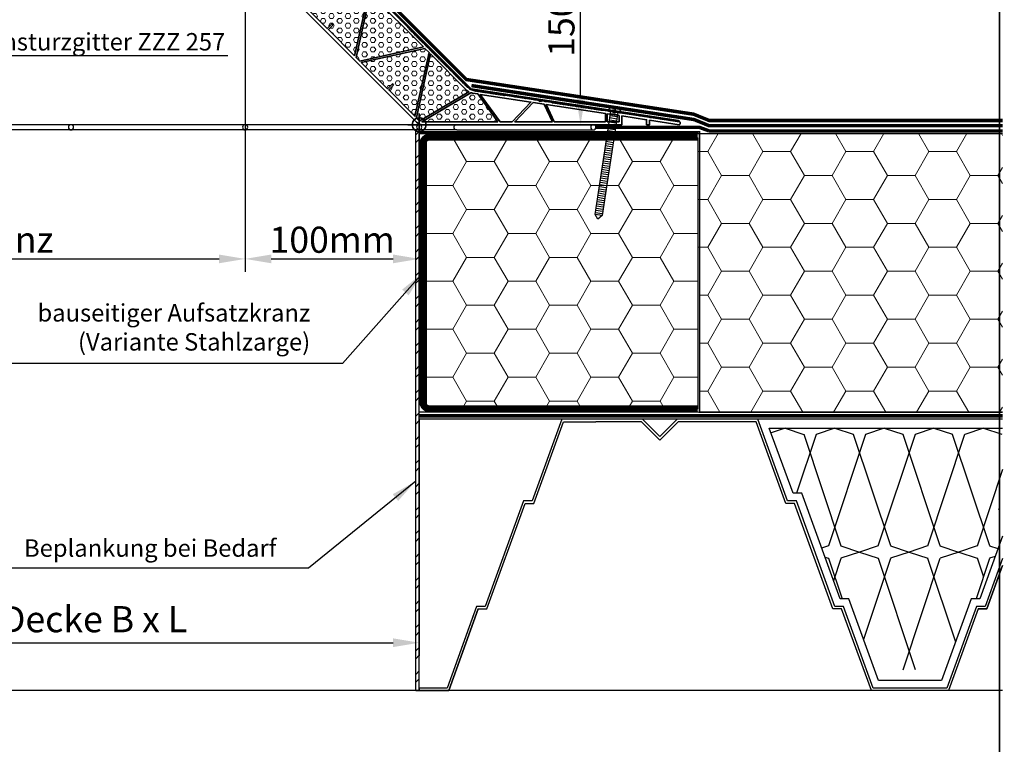
# Model space of a CAD drawing. Extents: x -473 to 12449, y 2401 to 6664.
# Drawn here: x 3750 to 4316, y 5007 to 5423 of the extents above; entities that cross this region are included whole.
import ezdxf
from ezdxf import colors
from ezdxf.entities.mleader import LeaderData, LeaderLine
from ezdxf.math import Vec2, Vec3

# ---------------------------------------------------------------- set-up
doc = ezdxf.new("R2010")
doc.units = 0
doc.header["$LTSCALE"] = 10
doc.header["$PDMODE"] = 1
doc.header["$PDSIZE"] = 3
for name, pattern in [('DASHDOT', [1, 0.5, -0.25, 0, -0.25]), ('DASHED', [0.75, 0.5, -0.25]), ('HIDDEN', [0.375, 0.25, -0.125])]:
    doc.linetypes.add(name, pattern=pattern)
doc.layers.get('0').update_dxf_attribs({"linetype": 'CONTINUOUS'})
doc.layers.get('Defpoints').update_dxf_attribs({"linetype": 'CONTINUOUS'})
for name, color, linetype, lineweight in [('#VELUX 1_Base unit AK 15', 7, 'CONTINUOUS', 35), ('#VELUX 3_Dimension', 1, 'CONTINUOUS', 5), ('VELUX_CYAN', 4, 'CONTINUOUS', 20), ('VELUX_GRÜN', 3, 'CONTINUOUS', 18), ('VELUX_ROT', 1, 'CONTINUOUS', 35), ('VELUX_TEXT', 3, 'CONTINUOUS', 18), ('VELUX_WEIß', 7, 'CONTINUOUS', 25)]:
    doc.layers.add(name, color=color, linetype=linetype, lineweight=lineweight)
for name, color, linetype in [('VELUX-FENSTER', 2, 'CONTINUOUS'), ('VELUX_LINNING', 2, 'CONTINUOUS'), ('VELUX_VAPOUR-BARRIER', 1, 'HIDDEN')]:
    doc.layers.add(name, color=color, linetype=linetype)
doc.styles.get("Standard").update_dxf_attribs({"font": 'ISOCP'})
doc.styles.add('STIL_NEU', font='simplex.shx')
doc.dimstyles.new('HN_5', dxfattribs={"dimscale": 5, "dimtxt": 3, "dimasz": 3, "dimexe": 1.5, "dimexo": 0, "dimgap": 0.7, "dimtad": 1, "dimdec": 1, "dimlfac": 0.1, "dimzin": 0, "dimdsep": 46, "dimtxsty": 'STIL_NEU', "dimcen": 5, "dimclrd": 3, "dimclre": 3, "dimclrt": 3, "dimadec": 0, "dimazin": 0, "dimtfac": 1, "dimtdec": 0, "dimtmove": 0, "dimatfit": 1, "dimfxl": 1, "dimtvp": 2, "dimtolj": 1, "dimtzin": 0, "dimarcsym": 0})
pattern_1 = [(0, (4728.7444, -2582.9185), (6e-16, 2.7496307), [1.5875, -3.175]), (120, (4728.7444, -2582.9185), (-2.38125, -1.3748153), [1.5875, -3.175]), (60, (4730.332, -2582.9185), (-2.38125, 1.3748153), [1.5875, -3.175])]

# ---------------------------------------------------------------- blocks, each defined once
blk = doc.blocks.new('PanHead Schraube')
at = {"linetype": 'Continuous'}
h = blk.add_hatch(dxfattribs=at)
h.set_pattern_fill('ACAD_ISO09W100', color=256, scale=0.25, angle=8.6679, style=0)
h.set_pattern_definition([(8.667926, (-525.3994, -5352.2006), (-0.1883843, 1.235723), [6, -0.75, 1.5, -0.75, 1.5, -0.75])])
h.paths.add_polyline_path([(1.98, 0.3), (-1.98, -0.3), (7.07, -59.62), (11.02, -59.01)])
for p, q in [((-3.46, -0.53), (3.46, 0.53)), ((0.04, 3.04), (-0.95, 2.89)), ((11.02, -59.01), (1.98, 0.3)), ((-1.98, -0.3), (7.07, -59.62)), ((7.07, -59.62), (11.02, -59.01)), ((7.07, -59.62), (9.39, -61.57)), ((9.39, -61.57), (11.02, -59.01))]:
    blk.add_line(p, q, dxfattribs=at)
for centre, start, end in [((-0.49, -0.08), 98.6679, 188.6679), ((0.49, 0.08), 8.6679, 98.6679)]:
    blk.add_arc(centre, 3, start, end, dxfattribs=at)
blk = doc.blocks.new('ZZZ 257_15_li')
at = {"layer": 'VELUX-FENSTER', "color": 4}
for p, q in [((-21.5, 0), (-100, 0)), ((-21.5, 0), (292, 0)), ((-21.5, -3), (-100, -3)), ((-21.5, -3), (292, -3))]:
    blk.add_line(p, q, dxfattribs=at)
for centre in [(-100, -1.5), (0, -1.5), (100, -1.5), (200, -1.5)]:
    blk.add_circle(centre, 1.5, dxfattribs=at)
blk.add_arc((-21.5, -1.5), 1.5, 270, 90, dxfattribs=at)
blk = doc.blocks.new('CFJ 0010 2-schalige Kuppel')
at = {"layer": '#VELUX 1_Base unit AK 15', "lineweight": 5}
h = blk.add_hatch(dxfattribs=at)
h.set_pattern_fill('HEX', color=1, scale=0.5, style=0)
h.set_pattern_definition(pattern_1)
h.paths.add_polyline_path([(-37.1, 39.5), (-28.99, 76.07), (-31.37, 78.45), (-67.94, 70.34), (-52.87, 55.27), (-50.04, 58.1), (-49.34, 57.39), (-52.16, 54.57)])
h = blk.add_hatch(dxfattribs=at)
h.set_pattern_fill('HEX', color=1, scale=0.5, style=0)
h.set_pattern_definition(pattern_1)
h.paths.add_polyline_path([(2.43, 44.65), (-28.15, 75.23), (-36.26, 38.66), (-34.14, 36.54)])
h = blk.add_hatch(dxfattribs=at)
h.set_pattern_fill('HEX', color=1, scale=0.5, style=0)
h.set_pattern_definition(pattern_1)
h.paths.add_polyline_path([(-14.7, 22.76), (-17.53, 19.93), (-2.47, 4.88), (5.63, 41.44), (3.26, 43.81), (-33.3, 35.7), (-18.24, 20.64), (-15.41, 23.47)])
h = blk.add_hatch(dxfattribs=at)
h.set_pattern_fill('HEX', color=1, scale=0.5, style=0)
h.set_pattern_definition(pattern_1)
edge = h.paths.add_edge_path()
edge.add_line((0.3, 2.17), (28.54, 18.81))
edge.add_arc((31.39, 23.75), 5.7, 225, 239.9936, ccw=False)
edge.add_line((27.36, 19.72), (6.47, 40.6))
edge.add_line((6.47, 40.6), (-1.64, 4.04))
edge.add_line((-1.64, 4.04), (-0.26, 2.67))
edge.add_arc((2.07, 5), 3.3, 225, 238.2278)
h = blk.add_hatch(dxfattribs=at)
h.set_pattern_fill('HEX', color=1, scale=0.5, style=0)
h.set_pattern_definition(pattern_1)
edge = h.paths.add_edge_path()
edge.add_line((45.23, 1.7), (33.65, 17.64))
edge.add_line((33.65, 17.64), (30.53, 18.11))
edge.add_arc((31.39, 23.75), 5.7, 252.3931, 261.3321, ccw=False)
edge.add_line((29.66, 18.32), (1.54, 1.74))
edge.add_arc((2.07, 5), 3.3, 260.6977, 270)
edge.add_line((2.07, 1.7), (45.23, 1.7))
at = {"layer": '#VELUX 1_Base unit AK 15'}
blk.add_line((-2.82, 52.21), (-2.85, 52.21), dxfattribs=at)
for points in [[(-92.64, 92.64), (-1.46, 1.46, 0.198912), (2.07, 0), (116.45, 0), (116.45, 5.01), (130.6, 2.86), (130.6, 0), (132.3, 0), (132.3, 2.6), (149.26, 0.01, 0.414214), (149.83, 0.43), (149.93, 1.12, 0.414214), (149.52, 1.69), (145.04, 2.38, -0.5), (144.64, 2.44, -0.5), (144.25, 2.5), (139.11, 3.28, -0.5), (138.71, 3.34, -0.5), (138.32, 3.4), (133.18, 4.18, -0.5), (132.78, 4.24, -0.5), (132.39, 4.3), (127.25, 5.09, -0.5), (126.85, 5.15, -0.5), (126.46, 5.21), (121.32, 5.99, -0.5), (120.92, 6.05, -0.5), (120.53, 6.11), (115.39, 6.9, -0.5), (114.99, 6.96, -0.5), (114.6, 7.02), (112.93, 7.27), (112.35, 6.85), (111.56, 6.97), (111.15, 7.54), (109.46, 7.8, -0.5), (109.07, 7.86, -0.5), (108.67, 7.92), (105.61, 8.39, 0.197407), (105.46, 8.35), (105.43, 8.33, -0.197407), (105.14, 8.26), (104.54, 8.35, -0.200419), (104.28, 8.51), (104.26, 8.53, 0.414214), (103.98, 8.58), (103.95, 8.55, -0.197407), (103.66, 8.48), (103.06, 8.57, -0.200419), (102.8, 8.73), (102.78, 8.76, 0.414214), (102.5, 8.8), (102.47, 8.78, -0.197407), (102.17, 8.71), (101.58, 8.8, -0.200419), (101.31, 8.96), (101.3, 8.98, 0.414214), (101.02, 9.03), (100.99, 9.01, -0.197407), (100.69, 8.93), (100.1, 9.03, -0.200419), (99.83, 9.19), (99.81, 9.21, 0.414214), (99.53, 9.25), (99.5, 9.23, -0.197407), (99.21, 9.16), (98.61, 9.25, -0.200419), (98.35, 9.41), (98.33, 9.44, 0.414214), (98.05, 9.48), (98.02, 9.46, -0.197407), (97.73, 9.39), (97.13, 9.48, -0.200419), (96.87, 9.64), (96.85, 9.66, 0.414214), (96.57, 9.71), (96.54, 9.68, -0.197407), (96.24, 9.61), (95.65, 9.7, -0.200419), (95.39, 9.86), (95.37, 9.89, 0.414214), (95.09, 9.93), (95.06, 9.91, -0.197407), (94.76, 9.84), (94.17, 9.93, -0.200419), (93.9, 10.09), (93.89, 10.11, 0.414214), (93.61, 10.16), (93.58, 10.14, -0.197407), (93.28, 10.06), (92.68, 10.16, -0.200419), (92.42, 10.32), (92.4, 10.34, 0.414214), (92.12, 10.38), (92.09, 10.36, -0.197407), (91.8, 10.29), (91.2, 10.38, -0.200419), (90.94, 10.54), (90.92, 10.57, 0.414214), (90.64, 10.61), (90.61, 10.59, -0.197407), (90.32, 10.52), (89.72, 10.61, -0.200419), (89.46, 10.77), (89.44, 10.79, 0.414214), (89.16, 10.84), (89.13, 10.81, -0.197407), (88.83, 10.74), (88.24, 10.83, -0.200419), (87.97, 10.99), (87.96, 11.02, 0.414214), (87.68, 11.06), (87.65, 11.04, -0.197407), (87.35, 10.97), (86.75, 11.06, -0.200419), (86.49, 11.22), (86.47, 11.24, 0.414214), (86.19, 11.29), (86.16, 11.27, -0.197407), (85.87, 11.19), (85.27, 11.29, -0.200419), (85.01, 11.45), (84.99, 11.47, 0.414214), (84.71, 11.51), (84.68, 11.49, -0.197407), (84.39, 11.42), (83.79, 11.51, -0.200419), (83.53, 11.67), (83.51, 11.7, 0.414214), (83.23, 11.74), (83.2, 11.72, -0.197407), (82.9, 11.65), (82.31, 11.74, -0.200419), (82.04, 11.9), (82.03, 11.92, 0.414214), (81.75, 11.97), (81.72, 11.94, -0.197407), (81.42, 11.87), (80.83, 11.96, -0.200419), (80.56, 12.12), (80.54, 12.15, 0.414214), (80.27, 12.19), (80.23, 12.17, -0.197407), (79.94, 12.1), (79.34, 12.19, -0.200419), (79.08, 12.35), (79.06, 12.37, 0.414214), (78.78, 12.42), (78.75, 12.4, -0.197407), (78.46, 12.32), (77.86, 12.41, -0.200419), (77.6, 12.58), (77.58, 12.6, 0.414214), (77.3, 12.64), (77.27, 12.62, -0.197407), (76.97, 12.55), (76.38, 12.64, -0.200419), (76.12, 12.8), (76.1, 12.83, 0.200419), (75.97, 12.91), (72.91, 13.37, -0.5), (72.51, 13.43, -0.5), (72.12, 13.49), (70.44, 13.75), (69.87, 13.33), (69.08, 13.45), (68.66, 14.02), (66.98, 14.28, -0.5), (66.58, 14.34, -0.5), (66.19, 14.4), (61.05, 15.18, -0.5), (60.65, 15.24, -0.5), (60.26, 15.3), (55.12, 16.08, -0.5), (54.72, 16.14, -0.5), (54.33, 16.2), (49.25, 16.98, 0.199536), (49.1, 16.94), (49.07, 16.92, -0.197407), (48.77, 16.85), (48.18, 16.94, -0.200419), (47.92, 17.1), (47.9, 17.13, 0.414214), (47.62, 17.17), (47.59, 17.15, -0.197407), (47.29, 17.08), (46.7, 17.17, -0.200419), (46.43, 17.33), (46.41, 17.35, 0.414214), (46.14, 17.4), (46.1, 17.37, -0.197407), (45.81, 17.3), (45.21, 17.39, -0.200419), (44.95, 17.55), (44.93, 17.58, 0.414214), (44.65, 17.62), (44.62, 17.6, -0.197407), (44.33, 17.53), (43.73, 17.62, -0.200419), (43.47, 17.78), (43.45, 17.8, 0.414214), (43.17, 17.85), (43.14, 17.82, -0.197407), (42.84, 17.75), (42.25, 17.84, -0.200419), (41.99, 18), (41.97, 18.03, 0.414214), (41.69, 18.07), (41.66, 18.05, -0.197407), (41.36, 17.98), (40.77, 18.07, -0.200419), (40.5, 18.23), (40.49, 18.25, 0.414214), (40.21, 18.3), (40.18, 18.28, -0.197407), (39.88, 18.21), (39.28, 18.3, -0.200419), (39.02, 18.46), (39, 18.48, 0.414214), (38.72, 18.53), (38.69, 18.5, -0.197407), (38.4, 18.43), (37.8, 18.52, -0.200419), (37.54, 18.68), (37.52, 18.71, 0.414214), (37.24, 18.75), (37.21, 18.73, -0.197407), (36.92, 18.66), (36.32, 18.75, -0.200419), (36.06, 18.91), (36.04, 18.93, 0.414214), (35.76, 18.98), (35.73, 18.95, -0.197407), (35.43, 18.88), (34.84, 18.97, -0.200419), (34.57, 19.13), (34.56, 19.16, 0.414214), (34.28, 19.2), (34.25, 19.18, -0.197407), (33.95, 19.11), (33.36, 19.2, -0.200419), (33.09, 19.36), (33.07, 19.38, 0.414214), (32.8, 19.43), (32.76, 19.41, -0.197407), (32.47, 19.33), (31.87, 19.43, -0.200419), (31.61, 19.59), (31.59, 19.61, 0.198289), (31.46, 19.69), (30.78, 19.79, -0.155379), (28.61, 20.87), (28.04, 21.41, 0.198912), (27.9, 21.47), (27.86, 21.47, -0.196425), (27.58, 21.59), (27.15, 22.01, -0.201402), (27.03, 22.29), (27.03, 22.32, 0.414214), (26.83, 22.52), (26.8, 22.52, -0.199825), (26.52, 22.64), (26.09, 23.07, -0.198), (25.97, 23.35), (25.97, 23.38, 0.414214), (25.77, 23.58), (25.74, 23.58, -0.199825), (25.45, 23.7), (25.03, 24.13, -0.198), (24.91, 24.41), (24.91, 24.44, 0.414214), (24.71, 24.64), (24.68, 24.64, -0.199825), (24.39, 24.76), (23.97, 25.19, -0.198), (23.85, 25.47), (23.85, 25.51, 0.414214), (23.65, 25.71), (23.62, 25.71, -0.199825), (23.33, 25.82), (22.91, 26.25, -0.198), (22.79, 26.53), (22.79, 26.57, 0.414214), (22.59, 26.77), (22.56, 26.77, -0.199825), (22.27, 26.88), (21.85, 27.31, -0.198), (21.73, 27.59), (21.73, 27.63, 0.414214), (21.53, 27.83), (21.5, 27.83, -0.199825), (21.21, 27.94), (20.79, 28.37, -0.198), (20.67, 28.65), (20.67, 28.69, 0.414214), (20.47, 28.89), (20.44, 28.89, -0.199825), (20.15, 29), (19.73, 29.43, -0.198), (19.61, 29.71), (19.61, 29.75, 0.414214), (19.41, 29.95), (19.38, 29.95, -0.199825), (19.09, 30.06), (18.67, 30.49, -0.198), (18.55, 30.77), (18.55, 30.81, 0.414214), (18.35, 31.01), (18.32, 31.01, -0.199825), (18.03, 31.12), (17.61, 31.55, -0.198), (17.49, 31.83), (17.49, 31.87, 0.414214), (17.29, 32.07), (17.26, 32.07, -0.199825), (16.97, 32.18), (16.55, 32.61, -0.198), (16.43, 32.89), (16.43, 32.93, 0.414214), (16.23, 33.13), (16.2, 33.13, -0.199825), (15.91, 33.24), (15.49, 33.67, -0.198), (15.37, 33.95), (15.37, 33.99, 0.414214), (15.17, 34.19), (15.14, 34.19, -0.199825), (14.85, 34.31), (14.43, 34.73, -0.198), (14.31, 35.01), (14.31, 35.05, 0.414214), (14.11, 35.25), (14.08, 35.25, -0.199825), (13.79, 35.37), (13.37, 35.79, -0.198), (13.25, 36.07), (13.25, 36.11, 0.414214), (13.05, 36.31), (13.02, 36.31, -0.199825), (12.73, 36.43), (12.31, 36.85, -0.198), (12.19, 37.13), (12.19, 37.17, 0.414214), (11.99, 37.37), (11.96, 37.37, -0.199825), (11.67, 37.49), (11.25, 37.91, -0.198), (11.13, 38.2), (11.13, 38.23, 0.414214), (10.93, 38.43), (10.9, 38.43, -0.199825), (10.61, 38.55), (10.19, 38.97, -0.198), (10.07, 39.26), (10.07, 39.29, 0.414214), (9.87, 39.49), (9.84, 39.49, -0.199825), (9.55, 39.61), (9.13, 40.03, -0.198), (9.01, 40.32), (9.01, 40.35, 0.414214), (8.81, 40.55), (8.77, 40.55, -0.198352), (8.49, 40.66), (8.07, 41.09, -0.199473), (7.95, 41.37), (7.95, 41.41, 0.414214), (7.75, 41.61), (7.71, 41.61, -0.199825), (7.43, 41.73), (7.01, 42.15, -0.198), (6.89, 42.44), (6.89, 42.47, 0.414214), (6.69, 42.67), (6.65, 42.67, -0.199825), (6.37, 42.79), (5.95, 43.21, -0.198), (5.83, 43.5), (5.83, 43.53, 0.414214), (5.63, 43.73), (5.59, 43.73, -0.199825), (5.31, 43.85), (4.89, 44.27, -0.198), (4.77, 44.56), (4.77, 44.59, 0.414214), (4.57, 44.79), (4.53, 44.79, -0.199825), (4.25, 44.91), (3.83, 45.34, -0.198), (3.71, 45.62), (3.71, 45.65, 0.414214), (3.51, 45.85), (3.47, 45.85, -0.199825), (3.19, 45.97), (2.77, 46.4, -0.198), (2.65, 46.68), (2.65, 46.71, 0.414214), (2.45, 46.91), (2.41, 46.91, -0.199825), (2.13, 47.03), (1.7, 47.46, -0.198), (1.59, 47.74), (1.59, 47.77, 0.414214), (1.39, 47.97), (1.35, 47.97, -0.199825), (1.07, 48.09), (0.64, 48.52, -0.198), (0.53, 48.8), (0.53, 48.83, 0.414214), (0.33, 49.03), (0.29, 49.03, -0.199825), (0.01, 49.15), (-0.42, 49.58, -0.198), (-0.53, 49.86), (-0.53, 49.89, 0.414214), (-0.73, 50.09), (-0.77, 50.09, -0.199825), (-1.05, 50.21), (-1.48, 50.64, -0.198), (-1.59, 50.92), (-1.59, 50.95, 0.414214), (-1.79, 51.15), (-1.83, 51.15, -0.199825), (-2.11, 51.27), (-2.54, 51.7, -0.198), (-2.65, 51.98), (-2.65, 52.01, 0.414214), (-2.85, 52.21, -0.199825), (-3.14, 52.33), (-3.56, 52.76, -0.198), (-3.68, 53.04), (-3.68, 53.07, 0.414214), (-3.88, 53.27), (-3.91, 53.27, -0.199825), (-4.2, 53.39), (-4.62, 53.82, -0.198), (-4.74, 54.1), (-4.74, 54.13, 0.414214), (-4.94, 54.33), (-4.97, 54.33, -0.199825), (-5.26, 54.45), (-5.68, 54.88, -0.198), (-5.8, 55.16), (-5.8, 55.19, 0.198912), (-5.86, 55.33), (-5.94, 55.42, -0.5), (-6.22, 55.7, -0.500023), (-6.5, 55.98), (-10.18, 59.66, -0.5), (-10.46, 59.94, -0.500023), (-10.74, 60.22), (-14.42, 63.9, -0.5)], [(0.3, 2.17), (28.54, 18.81, -0.065516), (27.36, 19.72), (6.47, 40.6), (-1.64, 4.04), (-0.26, 2.67, 0.057781), (0.33, 2.19)]]:
    blk.add_lwpolyline(points, format="xyb", dxfattribs=at)
for points in [[(-37.1, 39.5), (-28.99, 76.07), (-31.37, 78.45), (-67.94, 70.34), (-52.87, 55.27), (-50.04, 58.1), (-49.34, 57.39), (-52.16, 54.57)], [(2.43, 44.65), (-28.15, 75.23), (-36.26, 38.66), (-34.14, 36.54)], [(-14.7, 22.76), (-17.53, 19.93), (-2.47, 4.88), (5.63, 41.44), (3.26, 43.81), (-33.3, 35.7), (-18.24, 20.64), (-15.41, 23.47)], [(53.48, 1.7), (64.19, 12.98), (35.04, 17.43), (46.47, 1.7)], [(76.47, 1.7), (71.75, 11.83), (65.39, 12.8), (54.86, 1.7)], [(106.96, 1.7), (106.96, 6.46), (72.93, 11.65), (77.57, 1.7)], [(114.75, 5.27), (107.96, 6.31), (107.96, 1.7), (114.75, 1.7)]]:
    blk.add_lwpolyline(points, close=True, dxfattribs=at)
blk.add_lwpolyline([(45.23, 1.7), (33.65, 17.64), (30.53, 18.11, -0.039023), (29.66, 18.32), (1.54, 1.74, 0.040611), (2.07, 1.7)], format="xyb", close=True, dxfattribs=at)
at = {"layer": '#VELUX 3_Dimension'}
blk.add_circle((0, 0), 0.001, dxfattribs=at)
at = {"layer": 'VELUX_ROT'}
for p, q in [((0, 6.5), (0, -6.5)), ((-6.5, 0), (6.5, 0))]:
    blk.add_line(p, q, dxfattribs=at)
blk.add_circle((0, 0), 4, dxfattribs=at)
blk = doc.blocks.new('*D187')
at = {"layer": 'Defpoints', "color": 0, "transparency": 16777216}
for p in [(3903.83, 5512.95), (4072.51, 5512.95), (4016.8, 5363.01)]:
    blk.add_point(p, dxfattribs=at)
at = {"layer": 'VELUX_TEXT', "color": 3, "lineweight": -2, "transparency": 16777216}
for p, q in [((3903.83, 5512.95), (4080.01, 5512.95)), ((4072.51, 5378.01), (4072.51, 5497.95)), ((4016.8, 5363.01), (4080.01, 5363.01))]:
    blk.add_line(p, q, dxfattribs=at)
at = {"layer": 'VELUX_TEXT', "color": 3, "transparency": 16777216}
for points in [[(4070.01, 5497.95), (4075.01, 5497.95), (4072.51, 5512.95)], [(4070.01, 5378.01), (4075.01, 5378.01), (4072.51, 5363.01)]]:
    blk.add_solid(points, dxfattribs=at)
at = {"layer": 'VELUX_TEXT', "color": 3, "transparency": 16777216, "insert": (4061.51, 5437.98), "char_height": 15, "attachment_point": 5, "rotation": 90, "style": 'STIL_NEU'}
blk.add_mtext('\\A1;150mm', dxfattribs=at)
blk = doc.blocks.new('*D190')
at = {"layer": 'Defpoints', "color": 0, "transparency": 16777216}
for p in [(3475.81, 5516.95), (3879.88, 5516.95), (3879.88, 5285.98)]:
    blk.add_point(p, dxfattribs=at)
at = {"layer": 'VELUX_TEXT', "color": 3, "lineweight": -2, "transparency": 16777216}
for p, q in [((3475.81, 5516.95), (3475.81, 5278.48)), ((3879.88, 5516.95), (3879.88, 5278.48)), ((3490.81, 5285.98), (3864.88, 5285.98))]:
    blk.add_line(p, q, dxfattribs=at)
at = {"layer": 'VELUX_TEXT', "color": 3, "transparency": 16777216}
for points in [[(3490.81, 5288.48), (3490.81, 5283.48), (3475.81, 5285.98)], [(3864.88, 5288.48), (3864.88, 5283.48), (3879.88, 5285.98)]]:
    blk.add_solid(points, dxfattribs=at)
at = {"layer": 'VELUX_TEXT', "color": 3, "transparency": 16777216, "insert": (3676.71, 5296.98), "char_height": 15, "attachment_point": 5, "style": 'STIL_NEU'}
blk.add_mtext('\\A1;Lichte Aufsatzkranz', dxfattribs=at)
blk = doc.blocks.new('*D191')
at = {"layer": 'Defpoints', "color": 0, "transparency": 16777216}
for p in [(3879.88, 5516.95), (3979.84, 5363.01), (3979.84, 5285.98)]:
    blk.add_point(p, dxfattribs=at)
at = {"layer": 'VELUX_TEXT', "color": 3, "lineweight": -2, "transparency": 16777216}
for p, q in [((3879.88, 5516.95), (3879.88, 5278.48)), ((3979.84, 5363.01), (3979.84, 5278.48)), ((3894.88, 5285.98), (3964.84, 5285.98))]:
    blk.add_line(p, q, dxfattribs=at)
at = {"layer": 'VELUX_TEXT', "color": 3, "transparency": 16777216}
for points in [[(3894.88, 5288.48), (3894.88, 5283.48), (3879.88, 5285.98)], [(3964.84, 5288.48), (3964.84, 5283.48), (3979.84, 5285.98)]]:
    blk.add_solid(points, dxfattribs=at)
at = {"layer": 'VELUX_TEXT', "color": 3, "transparency": 16777216, "insert": (3929.86, 5296.98), "char_height": 15, "attachment_point": 5, "style": 'STIL_NEU'}
blk.add_mtext('\\A1;100mm', dxfattribs=at)
blk = doc.blocks.new('*D193')
at = {"layer": 'Defpoints', "color": 0, "transparency": 16777216}
for p in [(3375.87, 5193.93), (3979.84, 5193.95), (3979.84, 5065.66)]:
    blk.add_point(p, dxfattribs=at)
at = {"layer": 'VELUX_TEXT', "color": 3, "lineweight": -2, "transparency": 16777216}
for p, q in [((3375.87, 5193.93), (3375.87, 5058.16)), ((3979.84, 5193.95), (3979.84, 5058.16)), ((3390.87, 5065.66), (3964.84, 5065.66))]:
    blk.add_line(p, q, dxfattribs=at)
at = {"layer": 'VELUX_TEXT', "color": 3, "transparency": 16777216}
for points in [[(3390.87, 5068.16), (3390.87, 5063.16), (3375.87, 5065.66)], [(3964.84, 5068.16), (3964.84, 5063.16), (3979.84, 5065.66)]]:
    blk.add_solid(points, dxfattribs=at)
at = {"layer": 'VELUX_TEXT', "color": 3, "transparency": 16777216, "insert": (3704.91, 5079.16), "char_height": 15, "width": 380.0543, "attachment_point": 5, "style": 'STIL_NEU'}
blk.add_mtext('\\A1;Aussparung in der Decke B x L', dxfattribs=at)

msp = doc.modelspace()

# ---------------------------------------------------------------- hatches: boundary and pattern name
at = {"layer": 'VELUX_TEXT'}
h = msp.add_hatch(dxfattribs=at)
h.set_pattern_fill('HONEY', color=1, scale=5, style=0)
h.set_pattern_definition([(0, (3840.34, 1671.089), (23.8125, 13.748153), [15.875, -31.75]), (120, (3840.34, 1671.089), (-23.8125, 13.748153), [15.875, -31.75]), (60, (3840.34, 1671.089), (5e-08, 27.496307), [-31.75, 15.875])])
h.paths.add_polyline_path([(3983.94, 5355.44), (4139.84, 5355.44), (4139.84, 5199.93), (3983.94, 5199.93)])
h = msp.add_hatch(dxfattribs=at)
h.set_pattern_fill('HONEY', color=1, scale=5, style=0)
h.set_pattern_definition([(0, (700.63, -151.668), (23.8125, 13.74815), [15.875, -31.75]), (120, (700.63, -151.668), (-23.812497, 13.748155), [15.875, -31.75]), (60, (700.63, -151.668), (3e-06, 27.496305), [-31.75, 15.875])])
h.paths.add_polyline_path([(4314.85, 5197.93), (4314.85, 5357.93), (4139.84, 5357.93), (4140.84, 5197.93)])
at = {"layer": 'VELUX_WEIß'}
h = msp.add_hatch(dxfattribs=at)
h.set_pattern_fill('ANSI32', color=256)
h.set_pattern_definition([(45, (314.123, -219.246), (-6.735192, 6.735192), []), (45, (318.614, -219.246), (-6.735192, 6.735192), [])])
h.paths.add_polyline_path([(3979.84, 5354.86), (3979.84, 5038.19), (3977.84, 5038.19), (3977.84, 5360.01), (3979.84, 5360.01)])

# ---------------------------------------------------------------- linework, layer by layer
for p, q in [((3979.84, 5042.54), (3979.84, 5193.95)), ((4180.88, 5188.85), (4314.85, 5188.85)), ((4190.01, 5188.82), (4181.88, 5186.11)), ((4190.02, 5188.82), (4200.67, 5185.27)), ((4207.76, 5185.21), (4196.5, 5151.41)), ((4200.65, 5185.33), (4221.97, 5121.34)), ((4218.47, 5188.82), (4207.78, 5185.26)), ((4236.2, 5185.17), (4214.87, 5121.19)), ((4218.47, 5188.82), (4229.12, 5185.28)), ((4229.08, 5185.36), (4250.41, 5121.37)), ((4246.92, 5188.82), (4236.23, 5185.26)), ((4264.63, 5185.14), (4243.31, 5121.16)), ((4246.92, 5188.82), (4257.56, 5185.28)), ((4257.52, 5185.39), (4278.84, 5121.41)), ((4275.37, 5188.82), (4264.67, 5185.26)), ((4293.06, 5185.11), (4271.74, 5121.12)), ((4275.38, 5188.82), (4286.01, 5185.28)), ((4285.95, 5185.42), (4307.28, 5121.44)), ((4303.83, 5188.82), (4293.12, 5185.26)), ((4303.83, 5188.82), (4314.45, 5185.28)), ((4314.85, 5165.13), (4300.18, 5121.09)), ((4312.55, 5142.69), (4313.01, 5141.3)), ((4214.91, 5121.27), (4210.95, 5119.95)), ((4222, 5121.28), (4232.69, 5117.71)), ((4232.75, 5117.67), (4222.06, 5114.11)), ((4243.35, 5121.26), (4232.7, 5117.71)), ((4232.76, 5117.67), (4243.4, 5114.13)), ((4250.44, 5121.28), (4261.14, 5117.71)), ((4261.21, 5117.67), (4250.51, 5114.11)), ((4271.8, 5121.26), (4261.16, 5117.71)), ((4261.21, 5117.67), (4271.84, 5114.13)), ((4278.89, 5121.28), (4289.59, 5117.71)), ((4289.66, 5117.67), (4278.95, 5114.1)), ((4300.24, 5121.26), (4289.61, 5117.71)), ((4289.66, 5117.67), (4300.29, 5114.13)), ((4307.33, 5121.28), (4312.22, 5119.66)), ((4212.81, 5114.84), (4214.95, 5114.12)), ((4214.92, 5114.21), (4222.68, 5090.92)), ((4222.03, 5114.02), (4217.77, 5101.23)), ((4250.46, 5113.99), (4235, 5067.59)), ((4243.35, 5114.24), (4264.68, 5050.25)), ((4278.9, 5113.96), (4257.57, 5049.97)), ((4271.79, 5114.27), (4287.79, 5066.25)), ((4307.33, 5113.93), (4299.66, 5090.92)), ((4300.22, 5114.3), (4303.84, 5103.45)), ((4310.59, 5115.16), (4307.4, 5114.1))]:
    msp.add_line(p, q)
for points in [[(4081.35, 5193.95), (4061.78, 5193.95), (4044.7, 5147.02), (4039.71, 5147.02), (4017.69, 5086.53), (4012.69, 5086.53), (3995.89, 5039.6), (3979.84, 5039.6), (3979.84, 5038.19), (3988.04, 5038.19)], [(3985.29, 5038.19), (3996.87, 5038.19), (4013.68, 5085.12), (4018.67, 5085.12), (4040.69, 5145.61), (4045.69, 5145.61), (4062.77, 5192.54), (4081.35, 5192.54)], [(4154.24, 5193.95), (4128.02, 5193.95), (4118.07, 5184), (4108.11, 5193.95), (4081.35, 5193.95)], [(4154.24, 5192.54), (4128.61, 5192.54), (4118.07, 5182), (4107.53, 5192.54), (4081.35, 5192.54)], [(4314.85, 5114.04), (4304.84, 5086.53), (4299.84, 5086.53), (4282.76, 5039.6), (4240.52, 5039.6), (4223.44, 5086.53), (4218.45, 5086.53), (4196.43, 5147.02), (4191.43, 5147.02), (4174.35, 5193.95), (4154.24, 5193.95)], [(4314.85, 5109.92), (4305.82, 5085.12), (4300.83, 5085.12), (4283.75, 5038.19), (4239.54, 5038.19), (4222.45, 5085.12), (4217.46, 5085.12), (4195.44, 5145.61), (4190.45, 5145.61), (4173.37, 5192.54), (4154.24, 5192.54)], [(4314.85, 5126.88), (4301.76, 5090.92), (4296.77, 5090.92), (4279.69, 5043.99), (4243.6, 5043.99), (4226.51, 5090.92), (4221.52, 5090.92), (4199.5, 5151.41), (4194.51, 5151.41), (4180.88, 5188.85)], [(4314.85, 5114.04), (4304.84, 5086.53), (4299.84, 5086.53)], [(4300.83, 5085.12), (4305.82, 5085.12), (4314.85, 5109.92)]]:
    msp.add_lwpolyline(points)
at = {"layer": 'VELUX_CYAN'}
msp.add_line((3979.84, 5197.93), (4314.85, 5197.93), dxfattribs=at)
at = {"layer": 'VELUX_CYAN', "const_width": 4}
msp.add_lwpolyline([(4139.84, 5355.93), (3985.86, 5355.93, 0.414214), (3981.86, 5351.93), (3981.86, 5203.93, 0.414214), (3985.86, 5199.93), (4139.84, 5199.93)], format="xyb", dxfattribs=at)
at = {"layer": 'VELUX_CYAN'}
msp.add_lwpolyline([(3983.94, 5355.44), (4139.84, 5355.44), (4139.84, 5199.93), (3983.94, 5199.93)], close=True, dxfattribs=at)
at = {"layer": 'VELUX_GRÜN', "linetype": 'DASHDOT'}
for points, const_width in [([(4314.85, 5365.43), (4146.33, 5365.43), (4137.43, 5369.04), (4006.91, 5388.94), (3915.43, 5480.45), (3915.43, 5486.43)], 2), ([(4009.54, 5383.48), (4009.54, 5383.48), (3916.37, 5476.68)], 1), ([(4314.85, 5362.43), (4146.33, 5362.43), (4137.65, 5365.97), (4009.84, 5385.46)], 2), ([(4009.54, 5383.48), (4129.45, 5365.2)], 1), ([(4081.36, 5361.51), (4140.71, 5361.51), (4146.33, 5359.43)], 2), ([(4314.85, 5359.43), (4146.33, 5359.43)], 2)]:
    msp.add_lwpolyline(points, dxfattribs=dict(at, const_width=const_width))
at = {"layer": 'VELUX_LINNING'}
for p, q in [((3979.86, 5357.93), (4314.85, 5357.93)), ((3979.84, 5042.54), (3979.84, 5193.93)), ((4314.85, 5193.93), (3979.84, 5193.93))]:
    msp.add_line(p, q, dxfattribs=at)
at = {"layer": 'VELUX_ROT', "linetype": 'Continuous'}
msp.add_line((4092.78, 5371.28), (4091, 5371.55), dxfattribs=at)
at = {"layer": 'VELUX_ROT'}
msp.add_lwpolyline([(2463.01, 4680.08), (4313.01, 4680.08), (4313.01, 6030.08), (2463.01, 6030.08)], close=True, dxfattribs=at)
at = {"layer": 'VELUX_ROT', "linetype": 'DASHED', "const_width": 1}
msp.add_lwpolyline([(4314.85, 5197.93), (4140.84, 5197.93), (4140.84, 5358.93), (3979.86, 5358.93)], dxfattribs=at)
at = {"layer": 'VELUX_ROT'}
msp.add_circle((3979.86, 5363.01), 4, dxfattribs=at)
at = {"layer": 'VELUX_VAPOUR-BARRIER', "linetype": 'DASHED', "const_width": 2}
msp.add_lwpolyline([(3979.84, 5195.93), (4314.85, 5195.93)], dxfattribs=at)
at = {"layer": 'VELUX_WEIß'}
for p, q in [((3916.02, 5476.33), (4006.83, 5385.48)), ((4012.8, 5382.48), (4129.37, 5364.7)), ((3977.84, 5038.19), (3977.84, 5360.01)), ((3979.84, 5038.19), (3979.84, 5360.01)), ((4139.84, 5357.93), (3979.84, 5357.93)), ((4139.84, 5197.93), (3979.84, 5197.93)), ((4013.68, 5085.12), (3996.87, 5038.19)), ((4011.13, 5082.17), (3995.89, 5039.6)), ((4314.85, 5038.19), (3687.85, 5038.19)), ((3996.87, 5038.19), (3976.28, 5038.19)), ((3977.84, 5038.19), (3979.84, 5038.19)), ((3995.89, 5039.6), (3979.84, 5039.6))]:
    msp.add_line(p, q, dxfattribs=at)
at = {"layer": 'VELUX_WEIß', "linetype": 'Continuous'}
msp.add_line((4139.84, 5197.93), (3979.84, 5197.93), dxfattribs=at)

# ---------------------------------------------------------------- block references
at = {"layer": 'VELUX-FENSTER', "xscale": -1}
msp.add_blockref('ZZZ 257_15_li', (3979.86, 5363.01), dxfattribs=at)
at = {"layer": 'VELUX_ROT'}
msp.add_blockref('CFJ 0010 2-schalige Kuppel', (3979.84, 5363.01), dxfattribs=at)
at = {"layer": 'VELUX_WEIß', "linetype": 'Continuous', "xscale": -1}
msp.add_blockref('PanHead Schraube', (4091.89, 5370.42), dxfattribs=at)

# ---------------------------------------------------------------- texts
at = {"layer": 'VELUX_TEXT', "color": 3, "char_height": 10, "attachment_point": 6, "style": 'STIL_NEU'}
for s, insert, width in [('bauseitiger Aufsatzkranz (Variante Stahlzarge)', (3917.25, 5245.39), 197.6495), ('Beplankung bei Bedarf', (3897.85, 5118.7), 207.6248)]:
    msp.add_mtext(s, dxfattribs=dict(at, insert=insert, width=width))

# ---------------------------------------------------------------- dimensions: what is measured, and where the dimension line sits
at = {"layer": 'VELUX_TEXT', "color": 3}
dim = msp.add_linear_dim(base=(3879.88, 5285.98), p1=(3475.81, 5516.95), p2=(3879.88, 5516.95), text='Lichte Aufsatzkranz', dimstyle='HN_5', dxfattribs=at)
dim.commit()
dim.dimension.update_dxf_attribs({"geometry": '*D190', "text_midpoint": (3676.71, 5285.98), "dimtype": 160})
at = {"layer": 'VELUX_TEXT'}
dim = msp.add_linear_dim(base=(3979.84, 5285.98), p1=(3879.88, 5516.95), p2=(3979.84, 5363.01), text='100mm', dimstyle='HN_5', dxfattribs=at)
dim.commit()
dim.dimension.update_dxf_attribs({"geometry": '*D191', "text_midpoint": (3929.86, 5296.98)})
dim = msp.add_linear_dim(base=(4072.51, 5512.95), p1=(4016.8, 5363.01), p2=(3903.83, 5512.95), angle=90, text='150mm', dimstyle='HN_5', dxfattribs=at)
dim.commit()
dim.dimension.update_dxf_attribs({"geometry": '*D187', "text_midpoint": (4072.51, 5437.98), "dimtype": 160})
dim = msp.add_linear_dim(base=(3979.84, 5065.66), p1=(3375.87, 5193.93), p2=(3979.84, 5193.95), text='Aussparung in der Decke B x L', dimstyle='HN_5', dxfattribs=at)
dim.commit()
dim.dimension.update_dxf_attribs({"geometry": '*D193', "text_midpoint": (3704.91, 5065.66), "dimtype": 160})

# ---------------------------------------------------------------- leaders
at = {"layer": 'VELUX_TEXT', "color": 3, "annotation_type": 0, "has_hookline": 1, "hookline_direction": 1}
for points, text_width in [([(3981.86, 5277.93), (3935.75, 5225.93), (3920.75, 5225.93)], 185.71), ([(3977.84, 5158.4), (3916.35, 5108.54), (3901.35, 5108.54)], 170.95)]:
    msp.add_leader(points, dimstyle='HN_5', dxfattribs=dict(at, text_width=text_width))
at = {"layer": 'VELUX_TEXT'}
ml = msp.add_multileader_mtext('Standard', dxfattribs=at)
ml.set_content('Durchsturzgitter ZZZ 257', color=256)
ml.set_leader_properties()
ml.build(insert=Vec2(0, 0))
ml.multileader.update_dxf_attribs({"text_left_attachment_type": 5, "text_right_attachment_type": 5, "dogleg_length": 0.36, "arrow_head_size": 15})
ctx = ml.context
ctx.base_point, ctx.char_height, ctx.arrow_head_size, ctx.plane_origin = Vec3(3708.58, 5402.7), 10, 15, Vec3(3597.77, 5360.01)
ctx.left_attachment, ctx.right_attachment = 5, 5
notes = []
notes.append((ctx, [(0, (1, 1, 0), (3708.22, 5402.7), (1, 0), 0.36, [(1, [(3703.62, 5360.01), (3603.01, 5360.01)], 0, [])])]))
ctx.mtext.insert, ctx.mtext.flow_direction = Vec3(3710.58, 5415.61), 5
for ctx, leaders in notes:
    for number, flags, end, landing, length, lines in leaders:
        leader = LeaderData()
        leader.index, (leader.has_last_leader_line, leader.has_dogleg_vector, leader.attachment_direction) = number, flags
        leader.last_leader_point, leader.dogleg_vector, leader.dogleg_length = Vec3(end), Vec3(landing), length
        for number, points, colour, breaks in lines:
            line = LeaderLine()
            line.index, line.vertices, line.color, line.breaks = number, Vec3.list(points), colors.encode_raw_color(colour), breaks
            leader.lines.append(line)
        ctx.leaders.append(leader)

doc.saveas('drawing.dxf')
